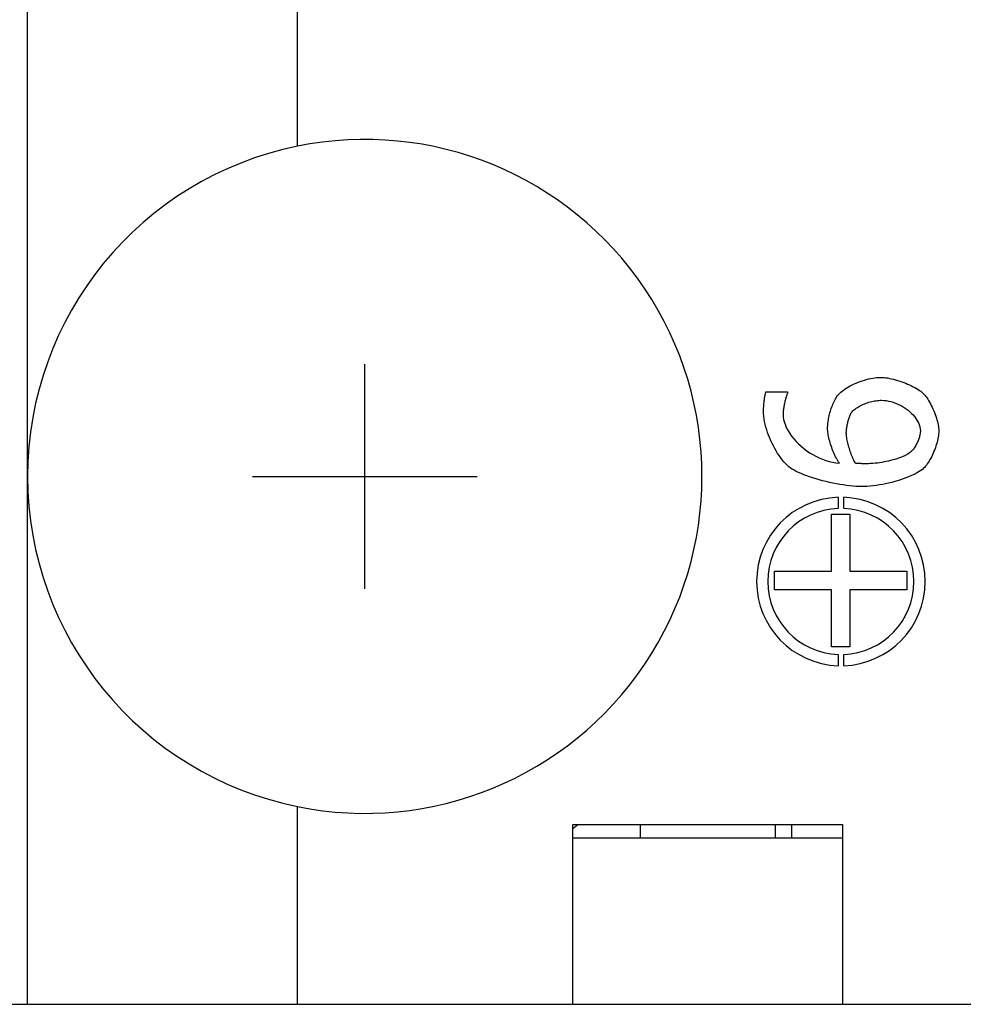
# Model space of a CAD drawing. Units: millimetres. Extents: x 2531 to 3027, y -1917 to -1574.
# Drawn here: x 2630 to 2638, y -1823 to -1814 of the extents above; entities that cross this region are included whole.
import ezdxf

# ---------------------------------------------------------------- set-up
doc = ezdxf.new("R2010")
doc.units = ezdxf.units.MM
doc.layers.add('가시적인_것(ISO)', color=7, linetype='Continuous')

# ---------------------------------------------------------------- blocks, each defined once
blk = doc.blocks.new('SE1903')
at = {"layer": '가시적인_것(ISO)', "color": 7, "linetype": 'Continuous'}
for p, q in [((2637.3722, -1818.1438), (2637.3702, -1818.1436)), ((2637.3745, -1818.144), (2637.3722, -1818.1438)), ((2637.3772, -1818.1442), (2637.3745, -1818.144)), ((2637.3802, -1818.1443), (2637.3772, -1818.1442)), ((2637.3834, -1818.1445), (2637.3802, -1818.1443)), ((2637.3869, -1818.1447), (2637.3834, -1818.1445)), ((2637.3906, -1818.1449), (2637.3869, -1818.1447)), ((2637.3945, -1818.1451), (2637.3906, -1818.1449)), ((2637.3986, -1818.1453), (2637.3945, -1818.1451)), ((2637.4028, -1818.1455), (2637.3986, -1818.1453)), ((2637.4072, -1818.1457), (2637.4028, -1818.1455)), ((2637.4117, -1818.1459), (2637.4072, -1818.1457)), ((2637.4162, -1818.1461), (2637.4117, -1818.1459)), ((2637.4208, -1818.1463), (2637.4162, -1818.1461)), ((2637.4255, -1818.1465), (2637.4208, -1818.1463)), ((2637.4302, -1818.1466), (2637.4255, -1818.1465)), ((2637.4348, -1818.1468), (2637.4302, -1818.1466)), ((2637.4394, -1818.1469), (2637.4348, -1818.1468)), ((2637.444, -1818.147), (2637.4394, -1818.1469)), ((2637.4484, -1818.1471), (2637.444, -1818.147)), ((2637.4528, -1818.1472), (2637.4484, -1818.1471)), ((2637.457, -1818.1472), (2637.4528, -1818.1472)), ((2637.4611, -1818.1473), (2637.457, -1818.1472)), ((2637.465, -1818.1473), (2637.4611, -1818.1473))]:
    blk.add_line(p, q, dxfattribs=at)
blk = doc.blocks.new('SE1902')
at = {"layer": '가시적인_것(ISO)'}
blk.add_blockref('SE1903', (0, 0), dxfattribs=at)
blk = doc.blocks.new('SE1905')
at = {"layer": '가시적인_것(ISO)', "color": 7, "linetype": 'Continuous'}
for p, q in [((2637.2878, -1817.8835), (2637.2875, -1817.875)), ((2637.2884, -1817.8928), (2637.2878, -1817.8835)), ((2637.2895, -1817.9028), (2637.2884, -1817.8928)), ((2637.291, -1817.9134), (2637.2895, -1817.9028)), ((2637.2929, -1817.9246), (2637.291, -1817.9134)), ((2637.2951, -1817.9363), (2637.2929, -1817.9246)), ((2637.2977, -1817.9484), (2637.2951, -1817.9363)), ((2637.3006, -1817.9609), (2637.2977, -1817.9484)), ((2637.3037, -1817.9736), (2637.3006, -1817.9609)), ((2637.3072, -1817.9865), (2637.3037, -1817.9736)), ((2637.3108, -1817.9995), (2637.3072, -1817.9865)), ((2637.3147, -1818.0125), (2637.3108, -1817.9995)), ((2637.3188, -1818.0255), (2637.3147, -1818.0125)), ((2637.3231, -1818.0384), (2637.3188, -1818.0255)), ((2637.3275, -1818.0511), (2637.3231, -1818.0384)), ((2637.332, -1818.0635), (2637.3275, -1818.0511)), ((2637.3367, -1818.0755), (2637.332, -1818.0635)), ((2637.3414, -1818.0871), (2637.3367, -1818.0755)), ((2637.3462, -1818.0983), (2637.3414, -1818.0871)), ((2637.351, -1818.1088), (2637.3462, -1818.0983)), ((2637.3558, -1818.1187), (2637.351, -1818.1088)), ((2637.3606, -1818.1278), (2637.3558, -1818.1187)), ((2637.3654, -1818.1362), (2637.3606, -1818.1278)), ((2637.3702, -1818.1436), (2637.3654, -1818.1362))]:
    blk.add_line(p, q, dxfattribs=at)
blk = doc.blocks.new('SE1904')
at = {"layer": '가시적인_것(ISO)'}
blk.add_blockref('SE1905', (0, 0), dxfattribs=at)
blk = doc.blocks.new('SE1907')
at = {"layer": '가시적인_것(ISO)', "color": 7, "linetype": 'Continuous'}
for p, q in [((2637.3094, -1817.7469), (2637.3122, -1817.7385)), ((2637.3122, -1817.7385), (2637.3152, -1817.7304)), ((2637.3152, -1817.7304), (2637.3183, -1817.7225)), ((2637.3183, -1817.7225), (2637.3216, -1817.715)), ((2637.3216, -1817.715), (2637.325, -1817.7079)), ((2637.325, -1817.7079), (2637.3285, -1817.7012)), ((2637.3285, -1817.7012), (2637.3321, -1817.695)), ((2637.3321, -1817.695), (2637.3359, -1817.6893)), ((2637.3359, -1817.6893), (2637.3398, -1817.6842)), ((2637.2913, -1817.8271), (2637.2926, -1817.8183)), ((2637.2926, -1817.8183), (2637.2941, -1817.8093)), ((2637.2941, -1817.8093), (2637.2957, -1817.8003)), ((2637.2957, -1817.8003), (2637.2976, -1817.7913)), ((2637.2976, -1817.7913), (2637.2996, -1817.7822)), ((2637.2996, -1817.7822), (2637.3018, -1817.7732)), ((2637.3018, -1817.7732), (2637.3042, -1817.7643)), ((2637.3042, -1817.7643), (2637.3067, -1817.7555)), ((2637.3067, -1817.7555), (2637.3094, -1817.7469)), ((2637.2875, -1817.875), (2637.2876, -1817.8678)), ((2637.2876, -1817.8678), (2637.288, -1817.8603)), ((2637.288, -1817.8603), (2637.2885, -1817.8524)), ((2637.2885, -1817.8524), (2637.2892, -1817.8442)), ((2637.2892, -1817.8442), (2637.2901, -1817.8357)), ((2637.2901, -1817.8357), (2637.2913, -1817.8271))]:
    blk.add_line(p, q, dxfattribs=at)
blk = doc.blocks.new('SE1906')
at = {"layer": '가시적인_것(ISO)'}
blk.add_blockref('SE1907', (0, 0), dxfattribs=at)
blk = doc.blocks.new('SE1909')
at = {"layer": '가시적인_것(ISO)', "color": 7, "linetype": 'Continuous'}
for p, q in [((2637.3765, -1817.6518), (2637.3858, -1817.6457)), ((2637.3858, -1817.6457), (2637.3956, -1817.6397)), ((2637.3956, -1817.6397), (2637.4059, -1817.6339)), ((2637.4059, -1817.6339), (2637.4167, -1817.6284)), ((2637.4167, -1817.6284), (2637.4279, -1817.623)), ((2637.4279, -1817.623), (2637.4395, -1817.6179)), ((2637.4395, -1817.6179), (2637.4513, -1817.6131)), ((2637.4513, -1817.6131), (2637.4635, -1817.6085)), ((2637.4635, -1817.6085), (2637.4758, -1817.6042)), ((2637.4758, -1817.6042), (2637.4883, -1817.6003)), ((2637.4883, -1817.6003), (2637.501, -1817.5966)), ((2637.501, -1817.5966), (2637.5137, -1817.5934)), ((2637.5137, -1817.5934), (2637.5265, -1817.5905)), ((2637.5265, -1817.5905), (2637.5392, -1817.588)), ((2637.5392, -1817.588), (2637.5519, -1817.5859)), ((2637.5519, -1817.5859), (2637.5645, -1817.5843)), ((2637.5645, -1817.5843), (2637.5769, -1817.583)), ((2637.5769, -1817.583), (2637.5892, -1817.5823)), ((2637.5892, -1817.5823), (2637.6011, -1817.5821)), ((2637.3398, -1817.6842), (2637.3457, -1817.6775)), ((2637.3457, -1817.6775), (2637.3523, -1817.6709)), ((2637.3523, -1817.6709), (2637.3597, -1817.6644)), ((2637.3597, -1817.6644), (2637.3678, -1817.658)), ((2637.3678, -1817.658), (2637.3765, -1817.6518))]:
    blk.add_line(p, q, dxfattribs=at)
blk = doc.blocks.new('SE1908')
at = {"layer": '가시적인_것(ISO)'}
blk.add_blockref('SE1909', (0, 0), dxfattribs=at)
blk = doc.blocks.new('SE1911')
at = {"layer": '가시적인_것(ISO)', "color": 7, "linetype": 'Continuous'}
for p, q in [((2637.6011, -1817.5821), (2637.6221, -1817.5828)), ((2637.6221, -1817.5828), (2637.6432, -1817.585)), ((2637.6432, -1817.585), (2637.6641, -1817.5886)), ((2637.6641, -1817.5886), (2637.685, -1817.5935)), ((2637.685, -1817.5935), (2637.7056, -1817.5997)), ((2637.7056, -1817.5997), (2637.7259, -1817.607)), ((2637.7259, -1817.607), (2637.7458, -1817.6154)), ((2637.7458, -1817.6154), (2637.7652, -1817.6248)), ((2637.7652, -1817.6248), (2637.7841, -1817.6351)), ((2637.7841, -1817.6351), (2637.8024, -1817.6464)), ((2637.8024, -1817.6464), (2637.8199, -1817.6584)), ((2637.8199, -1817.6584), (2637.8367, -1817.6711)), ((2637.8367, -1817.6711), (2637.8525, -1817.6845)), ((2637.8525, -1817.6845), (2637.8675, -1817.6984)), ((2637.8675, -1817.6984), (2637.8814, -1817.7129)), ((2637.8814, -1817.7129), (2637.8941, -1817.7277)), ((2637.8941, -1817.7277), (2637.9057, -1817.743)), ((2637.9057, -1817.743), (2637.916, -1817.7585)), ((2637.916, -1817.7585), (2637.9249, -1817.7742)), ((2637.9249, -1817.7742), (2637.9324, -1817.79)), ((2637.9324, -1817.79), (2637.9384, -1817.8059)), ((2637.9384, -1817.8059), (2637.9428, -1817.8218)), ((2637.9428, -1817.8218), (2637.9455, -1817.8375)), ((2637.9455, -1817.8375), (2637.9464, -1817.8531))]:
    blk.add_line(p, q, dxfattribs=at)
blk = doc.blocks.new('SE1910')
at = {"layer": '가시적인_것(ISO)'}
blk.add_blockref('SE1911', (0, 0), dxfattribs=at)
blk = doc.blocks.new('SE1913')
at = {"layer": '가시적인_것(ISO)', "color": 7, "linetype": 'Continuous'}
for p, q in [((2637.9377, -1817.9074), (2637.9351, -1817.916)), ((2637.9399, -1817.899), (2637.9377, -1817.9074)), ((2637.9418, -1817.8907), (2637.9399, -1817.899)), ((2637.9434, -1817.8826), (2637.9418, -1817.8907)), ((2637.9447, -1817.8748), (2637.9434, -1817.8826)), ((2637.9456, -1817.8672), (2637.9447, -1817.8748)), ((2637.9462, -1817.86), (2637.9456, -1817.8672)), ((2637.9464, -1817.8531), (2637.9462, -1817.86)), ((2637.8951, -1818.0012), (2637.8899, -1818.0088)), ((2637.9001, -1817.9933), (2637.8951, -1818.0012)), ((2637.9049, -1817.9851), (2637.9001, -1817.9933)), ((2637.9096, -1817.9768), (2637.9049, -1817.9851)), ((2637.914, -1817.9683), (2637.9096, -1817.9768)), ((2637.9181, -1817.9597), (2637.914, -1817.9683)), ((2637.9221, -1817.951), (2637.9181, -1817.9597)), ((2637.9257, -1817.9422), (2637.9221, -1817.951)), ((2637.9291, -1817.9335), (2637.9257, -1817.9422)), ((2637.9323, -1817.9247), (2637.9291, -1817.9335)), ((2637.9351, -1817.916), (2637.9323, -1817.9247)), ((2637.8673, -1818.0358), (2637.8613, -1818.0415)), ((2637.8732, -1818.0297), (2637.8673, -1818.0358)), ((2637.8789, -1818.0231), (2637.8732, -1818.0297)), ((2637.8845, -1818.0161), (2637.8789, -1818.0231)), ((2637.8899, -1818.0088), (2637.8845, -1818.0161))]:
    blk.add_line(p, q, dxfattribs=at)
blk = doc.blocks.new('SE1912')
at = {"layer": '가시적인_것(ISO)'}
blk.add_blockref('SE1913', (0, 0), dxfattribs=at)
blk = doc.blocks.new('SE1915')
at = {"layer": '가시적인_것(ISO)', "color": 7, "linetype": 'Continuous'}
for p, q in [((2637.7843, -1818.0852), (2637.7691, -1818.0911)), ((2637.7987, -1818.0791), (2637.7843, -1818.0852)), ((2637.812, -1818.0729), (2637.7987, -1818.0791)), ((2637.8243, -1818.0667), (2637.812, -1818.0729)), ((2637.8355, -1818.0604), (2637.8243, -1818.0667)), ((2637.8454, -1818.0541), (2637.8355, -1818.0604)), ((2637.854, -1818.0478), (2637.8454, -1818.0541)), ((2637.8613, -1818.0415), (2637.854, -1818.0478)), ((2637.4842, -1818.147), (2637.465, -1818.1473)), ((2637.5037, -1818.1462), (2637.4842, -1818.147)), ((2637.5235, -1818.1448), (2637.5037, -1818.1462)), ((2637.5435, -1818.1429), (2637.5235, -1818.1448)), ((2637.5636, -1818.1406), (2637.5435, -1818.1429)), ((2637.5837, -1818.1378), (2637.5636, -1818.1406)), ((2637.6037, -1818.1346), (2637.5837, -1818.1378)), ((2637.6237, -1818.131), (2637.6037, -1818.1346)), ((2637.6434, -1818.127), (2637.6237, -1818.131)), ((2637.6628, -1818.1227), (2637.6434, -1818.127)), ((2637.6819, -1818.118), (2637.6628, -1818.1227)), ((2637.7005, -1818.1131), (2637.6819, -1818.118)), ((2637.7186, -1818.1079), (2637.7005, -1818.1131)), ((2637.7361, -1818.1025), (2637.7186, -1818.1079)), ((2637.753, -1818.0969), (2637.7361, -1818.1025)), ((2637.7691, -1818.0911), (2637.753, -1818.0969))]:
    blk.add_line(p, q, dxfattribs=at)
blk = doc.blocks.new('SE1914')
at = {"layer": '가시적인_것(ISO)'}
blk.add_blockref('SE1915', (0, 0), dxfattribs=at)
blk = doc.blocks.new('SE1917')
at = {"layer": '가시적인_것(ISO)', "color": 7, "linetype": 'Continuous'}
for p, q in [((2637.9695, -1817.5189), (2637.9778, -1817.5272)), ((2637.9778, -1817.5272), (2637.9863, -1817.5367)), ((2637.9863, -1817.5367), (2637.9947, -1817.5473)), ((2637.9947, -1817.5473), (2638.0031, -1817.5588)), ((2638.0031, -1817.5588), (2638.0115, -1817.5712)), ((2638.0115, -1817.5712), (2638.0197, -1817.5844)), ((2638.0197, -1817.5844), (2638.0278, -1817.5983)), ((2638.0278, -1817.5983), (2638.0357, -1817.6129)), ((2638.0357, -1817.6129), (2638.0435, -1817.6279)), ((2638.0435, -1817.6279), (2638.0509, -1817.6434)), ((2638.0509, -1817.6434), (2638.0581, -1817.6592)), ((2638.0581, -1817.6592), (2638.065, -1817.6752)), ((2638.065, -1817.6752), (2638.0716, -1817.6914)), ((2638.0716, -1817.6914), (2638.0777, -1817.7077)), ((2638.0777, -1817.7077), (2638.0835, -1817.7239)), ((2638.0835, -1817.7239), (2638.0888, -1817.7401)), ((2638.0888, -1817.7401), (2638.0936, -1817.756)), ((2638.0936, -1817.756), (2638.0978, -1817.7717)), ((2638.0978, -1817.7717), (2638.1015, -1817.7869)), ((2638.1015, -1817.7869), (2638.1047, -1817.8017)), ((2638.1047, -1817.8017), (2638.1071, -1817.8159)), ((2638.1071, -1817.8159), (2638.109, -1817.8295)), ((2638.109, -1817.8295), (2638.1101, -1817.8424)), ((2638.1101, -1817.8424), (2638.1105, -1817.8543))]:
    blk.add_line(p, q, dxfattribs=at)
blk = doc.blocks.new('SE1916')
at = {"layer": '가시적인_것(ISO)'}
blk.add_blockref('SE1917', (0, 0), dxfattribs=at)
blk = doc.blocks.new('SE1919')
at = {"layer": '가시적인_것(ISO)', "color": 7, "linetype": 'Continuous'}
for p, q in [((2638.105, -1817.9106), (2638.1021, -1817.9258)), ((2638.1074, -1817.8958), (2638.105, -1817.9106)), ((2638.1091, -1817.8814), (2638.1074, -1817.8958)), ((2638.1101, -1817.8676), (2638.1091, -1817.8814)), ((2638.1105, -1817.8543), (2638.1101, -1817.8676)), ((2638.0851, -1817.9888), (2638.0797, -1818.0047)), ((2638.0901, -1817.9728), (2638.0851, -1817.9888)), ((2638.0946, -1817.957), (2638.0901, -1817.9728)), ((2638.0986, -1817.9413), (2638.0946, -1817.957)), ((2638.1021, -1817.9258), (2638.0986, -1817.9413)), ((2638.0471, -1818.082), (2638.0397, -1818.0965)), ((2638.0542, -1818.0671), (2638.0471, -1818.082)), ((2638.0611, -1818.0519), (2638.0542, -1818.0671)), ((2638.0676, -1818.0364), (2638.0611, -1818.0519)), ((2638.0738, -1818.0206), (2638.0676, -1818.0364)), ((2638.0797, -1818.0047), (2638.0738, -1818.0206)), ((2637.992, -1818.1698), (2637.9838, -1818.1791)), ((2638.0002, -1818.1595), (2637.992, -1818.1698)), ((2638.0083, -1818.1484), (2638.0002, -1818.1595)), ((2638.0164, -1818.1364), (2638.0083, -1818.1484)), ((2638.0243, -1818.1237), (2638.0164, -1818.1364)), ((2638.0321, -1818.1104), (2638.0243, -1818.1237)), ((2638.0397, -1818.0965), (2638.0321, -1818.1104)), ((2637.9838, -1818.1791), (2637.9755, -1818.1874))]:
    blk.add_line(p, q, dxfattribs=at)
blk = doc.blocks.new('SE1918')
at = {"layer": '가시적인_것(ISO)'}
blk.add_blockref('SE1919', (0, 0), dxfattribs=at)
blk = doc.blocks.new('SE1921')
at = {"layer": '가시적인_것(ISO)', "color": 7, "linetype": 'Continuous'}
for p, q in [((2637.8404, -1818.2642), (2637.8176, -1818.2731)), ((2637.8622, -1818.2551), (2637.8404, -1818.2642)), ((2637.8828, -1818.2457), (2637.8622, -1818.2551)), ((2637.902, -1818.2361), (2637.8828, -1818.2457)), ((2637.92, -1818.2265), (2637.902, -1818.2361)), ((2637.9364, -1818.2167), (2637.92, -1818.2265)), ((2637.9512, -1818.207), (2637.9364, -1818.2167)), ((2637.9643, -1818.1972), (2637.9512, -1818.207)), ((2637.9755, -1818.1874), (2637.9643, -1818.1972)), ((2637.446, -1818.3499), (2637.42, -1818.3503)), ((2637.4725, -1818.3486), (2637.446, -1818.3499)), ((2637.4995, -1818.3465), (2637.4725, -1818.3486)), ((2637.5268, -1818.3436), (2637.4995, -1818.3465)), ((2637.5543, -1818.3401), (2637.5268, -1818.3436)), ((2637.5819, -1818.3358), (2637.5543, -1818.3401)), ((2637.6095, -1818.3309), (2637.5819, -1818.3358)), ((2637.637, -1818.3254), (2637.6095, -1818.3309)), ((2637.6643, -1818.3193), (2637.637, -1818.3254)), ((2637.6913, -1818.3127), (2637.6643, -1818.3193)), ((2637.7178, -1818.3056), (2637.6913, -1818.3127)), ((2637.7438, -1818.298), (2637.7178, -1818.3056)), ((2637.7692, -1818.2901), (2637.7438, -1818.298)), ((2637.7938, -1818.2818), (2637.7692, -1818.2901)), ((2637.8176, -1818.2731), (2637.7938, -1818.2818))]:
    blk.add_line(p, q, dxfattribs=at)
blk = doc.blocks.new('SE1920')
at = {"layer": '가시적인_것(ISO)'}
blk.add_blockref('SE1921', (0, 0), dxfattribs=at)
blk = doc.blocks.new('SE1923')
at = {"layer": '가시적인_것(ISO)', "color": 7, "linetype": 'Continuous'}
for p, q in [((2636.8053, -1818.1952), (2636.7904, -1818.185)), ((2636.8224, -1818.2053), (2636.8053, -1818.1952)), ((2636.8416, -1818.2155), (2636.8224, -1818.2053)), ((2636.8625, -1818.2255), (2636.8416, -1818.2155)), ((2636.8851, -1818.2354), (2636.8625, -1818.2255)), ((2636.9093, -1818.2452), (2636.8851, -1818.2354)), ((2636.9348, -1818.2547), (2636.9093, -1818.2452)), ((2636.9614, -1818.264), (2636.9348, -1818.2547)), ((2636.9892, -1818.2731), (2636.9614, -1818.264)), ((2637.0178, -1818.2818), (2636.9892, -1818.2731)), ((2637.0471, -1818.2902), (2637.0178, -1818.2818)), ((2637.0769, -1818.2982), (2637.0471, -1818.2902)), ((2637.1072, -1818.3057), (2637.0769, -1818.2982)), ((2637.1377, -1818.3129), (2637.1072, -1818.3057)), ((2637.1682, -1818.3195), (2637.1377, -1818.3129)), ((2637.1987, -1818.3255), (2637.1682, -1818.3195)), ((2637.2289, -1818.331), (2637.1987, -1818.3255)), ((2637.2587, -1818.3359), (2637.2289, -1818.331)), ((2637.288, -1818.3402), (2637.2587, -1818.3359)), ((2637.3165, -1818.3437), (2637.288, -1818.3402)), ((2637.3441, -1818.3465), (2637.3165, -1818.3437)), ((2637.3707, -1818.3486), (2637.3441, -1818.3465)), ((2637.396, -1818.3499), (2637.3707, -1818.3486)), ((2637.42, -1818.3503), (2637.396, -1818.3499))]:
    blk.add_line(p, q, dxfattribs=at)
blk = doc.blocks.new('SE1922')
at = {"layer": '가시적인_것(ISO)'}
blk.add_blockref('SE1923', (0, 0), dxfattribs=at)
blk = doc.blocks.new('SE1925')
at = {"layer": '가시적인_것(ISO)', "color": 7, "linetype": 'Continuous'}
for p, q in [((2636.5515, -1817.7006), (2636.5509, -1817.6781)), ((2636.5534, -1817.7237), (2636.5515, -1817.7006)), ((2636.5564, -1817.7473), (2636.5534, -1817.7237)), ((2636.5605, -1817.7713), (2636.5564, -1817.7473)), ((2636.5657, -1817.7955), (2636.5605, -1817.7713)), ((2636.5719, -1817.82), (2636.5657, -1817.7955)), ((2636.579, -1817.8446), (2636.5719, -1817.82)), ((2636.5871, -1817.8692), (2636.579, -1817.8446)), ((2636.5959, -1817.8937), (2636.5871, -1817.8692)), ((2636.6055, -1817.918), (2636.5959, -1817.8937)), ((2636.6159, -1817.9421), (2636.6055, -1817.918)), ((2636.6269, -1817.9657), (2636.6159, -1817.9421)), ((2636.6385, -1817.9889), (2636.6269, -1817.9657)), ((2636.6507, -1818.0115), (2636.6385, -1817.9889)), ((2636.6633, -1818.0335), (2636.6507, -1818.0115)), ((2636.6764, -1818.0546), (2636.6633, -1818.0335)), ((2636.6899, -1818.075), (2636.6764, -1818.0546)), ((2636.7037, -1818.0943), (2636.6899, -1818.075)), ((2636.7178, -1818.1126), (2636.7037, -1818.0943)), ((2636.7321, -1818.1298), (2636.7178, -1818.1126)), ((2636.7466, -1818.1457), (2636.7321, -1818.1298)), ((2636.7611, -1818.1603), (2636.7466, -1818.1457)), ((2636.7758, -1818.1734), (2636.7611, -1818.1603)), ((2636.7904, -1818.185), (2636.7758, -1818.1734))]:
    blk.add_line(p, q, dxfattribs=at)
blk = doc.blocks.new('SE1924')
at = {"layer": '가시적인_것(ISO)'}
blk.add_blockref('SE1925', (0, 0), dxfattribs=at)
blk = doc.blocks.new('SE1927')
at = {"layer": '가시적인_것(ISO)', "color": 7, "linetype": 'Continuous'}
for p, q in [((2636.5597, -1817.5683), (2636.5608, -1817.5604)), ((2636.5608, -1817.5604), (2636.562, -1817.5527)), ((2636.562, -1817.5527), (2636.5632, -1817.5453)), ((2636.5632, -1817.5453), (2636.5645, -1817.5381)), ((2636.5645, -1817.5381), (2636.5658, -1817.5312)), ((2636.5658, -1817.5312), (2636.5672, -1817.5247)), ((2636.5672, -1817.5247), (2636.5686, -1817.5187)), ((2636.5686, -1817.5187), (2636.5701, -1817.513)), ((2636.5701, -1817.513), (2636.5716, -1817.5079)), ((2636.5516, -1817.6543), (2636.552, -1817.6473)), ((2636.552, -1817.6473), (2636.5524, -1817.64)), ((2636.5524, -1817.64), (2636.553, -1817.6325)), ((2636.553, -1817.6325), (2636.5536, -1817.6248)), ((2636.5536, -1817.6248), (2636.5542, -1817.6169)), ((2636.5542, -1817.6169), (2636.555, -1817.6088)), ((2636.555, -1817.6088), (2636.5558, -1817.6007)), ((2636.5558, -1817.6007), (2636.5567, -1817.5925)), ((2636.5567, -1817.5925), (2636.5576, -1817.5844)), ((2636.5576, -1817.5844), (2636.5586, -1817.5763)), ((2636.5586, -1817.5763), (2636.5597, -1817.5683)), ((2636.5509, -1817.6728), (2636.5511, -1817.6671)), ((2636.5509, -1817.6781), (2636.5509, -1817.6728)), ((2636.5511, -1817.6671), (2636.5513, -1817.6609)), ((2636.5513, -1817.6609), (2636.5516, -1817.6543))]:
    blk.add_line(p, q, dxfattribs=at)
blk = doc.blocks.new('SE1926')
at = {"layer": '가시적인_것(ISO)'}
blk.add_blockref('SE1927', (0, 0), dxfattribs=at)
blk = doc.blocks.new('SE1929')
at = {"layer": '가시적인_것(ISO)', "color": 7, "linetype": 'Continuous'}
for p, q in [((2636.7502, -1817.5574), (2636.748, -1817.5654)), ((2636.7524, -1817.55), (2636.7502, -1817.5574)), ((2636.7546, -1817.543), (2636.7524, -1817.55)), ((2636.7568, -1817.5366), (2636.7546, -1817.543)), ((2636.7589, -1817.5308), (2636.7568, -1817.5366)), ((2636.761, -1817.5256), (2636.7589, -1817.5308)), ((2636.763, -1817.5212), (2636.761, -1817.5256)), ((2636.7648, -1817.5176), (2636.763, -1817.5212)), ((2636.7303, -1817.6469), (2636.7289, -1817.6561)), ((2636.7319, -1817.6377), (2636.7303, -1817.6469)), ((2636.7336, -1817.6283), (2636.7319, -1817.6377)), ((2636.7354, -1817.6189), (2636.7336, -1817.6283)), ((2636.7373, -1817.6096), (2636.7354, -1817.6189)), ((2636.7393, -1817.6003), (2636.7373, -1817.6096)), ((2636.7414, -1817.5912), (2636.7393, -1817.6003)), ((2636.7435, -1817.5823), (2636.7414, -1817.5912)), ((2636.7457, -1817.5737), (2636.7435, -1817.5823)), ((2636.748, -1817.5654), (2636.7457, -1817.5737)), ((2636.7249, -1817.6977), (2636.7247, -1817.7048)), ((2636.7252, -1817.6901), (2636.7249, -1817.6977)), ((2636.7259, -1817.6821), (2636.7252, -1817.6901)), ((2636.7267, -1817.6737), (2636.7259, -1817.6821)), ((2636.7277, -1817.665), (2636.7267, -1817.6737)), ((2636.7289, -1817.6561), (2636.7277, -1817.665))]:
    blk.add_line(p, q, dxfattribs=at)
blk = doc.blocks.new('SE1928')
at = {"layer": '가시적인_것(ISO)'}
blk.add_blockref('SE1929', (0, 0), dxfattribs=at)
blk = doc.blocks.new('SE1931')
at = {"layer": '가시적인_것(ISO)', "color": 7, "linetype": 'Continuous'}
for p, q in [((2636.7247, -1817.7048), (2636.7261, -1817.7296)), ((2636.7261, -1817.7296), (2636.73, -1817.7545)), ((2636.73, -1817.7545), (2636.7364, -1817.7795)), ((2636.7364, -1817.7795), (2636.7451, -1817.8045)), ((2636.7451, -1817.8045), (2636.7561, -1817.8294)), ((2636.7561, -1817.8294), (2636.7691, -1817.8541)), ((2636.7691, -1817.8541), (2636.7842, -1817.8784)), ((2636.7842, -1817.8784), (2636.8011, -1817.9023)), ((2636.8011, -1817.9023), (2636.8197, -1817.9257)), ((2636.8197, -1817.9257), (2636.84, -1817.9484)), ((2636.84, -1817.9484), (2636.8617, -1817.9704)), ((2636.8617, -1817.9704), (2636.8849, -1817.9916)), ((2636.8849, -1817.9916), (2636.9093, -1818.0118)), ((2636.9093, -1818.0118), (2636.9348, -1818.0309)), ((2636.9348, -1818.0309), (2636.9613, -1818.049)), ((2636.9613, -1818.049), (2636.9887, -1818.0657)), ((2636.9887, -1818.0657), (2637.0169, -1818.0811)), ((2637.0169, -1818.0811), (2637.0457, -1818.0951)), ((2637.0457, -1818.0951), (2637.0751, -1818.1075)), ((2637.0751, -1818.1075), (2637.1049, -1818.1182)), ((2637.1049, -1818.1182), (2637.1349, -1818.1272)), ((2637.1349, -1818.1272), (2637.1651, -1818.1343)), ((2637.1651, -1818.1343), (2637.1954, -1818.1394)), ((2637.1954, -1818.1394), (2637.2255, -1818.1424))]:
    blk.add_line(p, q, dxfattribs=at)
blk = doc.blocks.new('SE1930')
at = {"layer": '가시적인_것(ISO)'}
blk.add_blockref('SE1931', (0, 0), dxfattribs=at)
blk = doc.blocks.new('SE1933')
at = {"layer": '가시적인_것(ISO)', "color": 7, "linetype": 'Continuous'}
for p, q in [((2637.1213, -1817.8411), (2637.121, -1817.83)), ((2637.122, -1817.8528), (2637.1213, -1817.8411)), ((2637.1232, -1817.8649), (2637.122, -1817.8528)), ((2637.1249, -1817.8776), (2637.1232, -1817.8649)), ((2637.1271, -1817.8906), (2637.1249, -1817.8776)), ((2637.1296, -1817.904), (2637.1271, -1817.8906)), ((2637.1326, -1817.9176), (2637.1296, -1817.904)), ((2637.1359, -1817.9316), (2637.1326, -1817.9176)), ((2637.1397, -1817.9457), (2637.1359, -1817.9316)), ((2637.1437, -1817.9599), (2637.1397, -1817.9457)), ((2637.1481, -1817.9742), (2637.1437, -1817.9599)), ((2637.1528, -1817.9885), (2637.1481, -1817.9742)), ((2637.1577, -1818.0028), (2637.1528, -1817.9885)), ((2637.1629, -1818.017), (2637.1577, -1818.0028)), ((2637.1684, -1818.0311), (2637.1629, -1818.017)), ((2637.1741, -1818.045), (2637.1684, -1818.0311)), ((2637.18, -1818.0586), (2637.1741, -1818.045)), ((2637.1861, -1818.0719), (2637.18, -1818.0586)), ((2637.1924, -1818.0849), (2637.1861, -1818.0719)), ((2637.1988, -1818.0974), (2637.1924, -1818.0849)), ((2637.2053, -1818.1095), (2637.1988, -1818.0974)), ((2637.212, -1818.1211), (2637.2053, -1818.1095)), ((2637.2187, -1818.1321), (2637.212, -1818.1211)), ((2637.2255, -1818.1424), (2637.2187, -1818.1321))]:
    blk.add_line(p, q, dxfattribs=at)
blk = doc.blocks.new('SE1932')
at = {"layer": '가시적인_것(ISO)'}
blk.add_blockref('SE1933', (0, 0), dxfattribs=at)
blk = doc.blocks.new('SE1935')
at = {"layer": '가시적인_것(ISO)', "color": 7, "linetype": 'Continuous'}
for p, q in [((2637.1909, -1817.5697), (2637.197, -1817.5594)), ((2637.197, -1817.5594), (2637.2033, -1817.5497)), ((2637.2033, -1817.5497), (2637.2097, -1817.5407)), ((2637.1541, -1817.6539), (2637.1587, -1817.6409)), ((2637.1587, -1817.6409), (2637.1635, -1817.6282)), ((2637.1635, -1817.6282), (2637.1685, -1817.6157)), ((2637.1685, -1817.6157), (2637.1738, -1817.6035)), ((2637.1738, -1817.6035), (2637.1793, -1817.5918)), ((2637.1793, -1817.5918), (2637.185, -1817.5805)), ((2637.185, -1817.5805), (2637.1909, -1817.5697)), ((2637.1298, -1817.7468), (2637.1324, -1817.7337)), ((2637.1324, -1817.7337), (2637.1353, -1817.7204)), ((2637.1353, -1817.7204), (2637.1385, -1817.7071)), ((2637.1385, -1817.7071), (2637.142, -1817.6937)), ((2637.142, -1817.6937), (2637.1458, -1817.6804)), ((2637.1458, -1817.6804), (2637.1498, -1817.6671)), ((2637.1498, -1817.6671), (2637.1541, -1817.6539)), ((2637.121, -1817.83), (2637.1212, -1817.8194)), ((2637.1212, -1817.8194), (2637.1217, -1817.8083)), ((2637.1217, -1817.8083), (2637.1227, -1817.7967)), ((2637.1227, -1817.7967), (2637.1239, -1817.7847)), ((2637.1239, -1817.7847), (2637.1256, -1817.7724)), ((2637.1256, -1817.7724), (2637.1275, -1817.7597)), ((2637.1275, -1817.7597), (2637.1298, -1817.7468))]:
    blk.add_line(p, q, dxfattribs=at)
blk = doc.blocks.new('SE1934')
at = {"layer": '가시적인_것(ISO)'}
blk.add_blockref('SE1935', (0, 0), dxfattribs=at)
blk = doc.blocks.new('SE1937')
at = {"layer": '가시적인_것(ISO)', "color": 7, "linetype": 'Continuous'}
for p, q in [((2637.4856, -1817.392), (2637.5042, -1817.3878)), ((2637.5042, -1817.3878), (2637.5226, -1817.3843)), ((2637.5226, -1817.3843), (2637.5407, -1817.3816)), ((2637.5407, -1817.3816), (2637.5585, -1817.3795)), ((2637.5585, -1817.3795), (2637.5758, -1817.3783)), ((2637.5758, -1817.3783), (2637.5926, -1817.3778)), ((2637.2771, -1817.4814), (2637.2917, -1817.472)), ((2637.2917, -1817.472), (2637.3071, -1817.4628)), ((2637.3071, -1817.4628), (2637.3232, -1817.4539)), ((2637.3232, -1817.4539), (2637.3399, -1817.4453)), ((2637.3399, -1817.4453), (2637.3571, -1817.4371)), ((2637.3571, -1817.4371), (2637.3747, -1817.4292)), ((2637.3747, -1817.4292), (2637.3928, -1817.4217)), ((2637.3928, -1817.4217), (2637.4111, -1817.4147)), ((2637.4111, -1817.4147), (2637.4296, -1817.4082)), ((2637.4296, -1817.4082), (2637.4483, -1817.4022)), ((2637.4483, -1817.4022), (2637.467, -1817.3968)), ((2637.467, -1817.3968), (2637.4856, -1817.392)), ((2637.2097, -1817.5407), (2637.2181, -1817.5307)), ((2637.2181, -1817.5307), (2637.2278, -1817.5207)), ((2637.2278, -1817.5207), (2637.2386, -1817.5107)), ((2637.2386, -1817.5107), (2637.2504, -1817.5008)), ((2637.2504, -1817.5008), (2637.2633, -1817.491)), ((2637.2633, -1817.491), (2637.2771, -1817.4814))]:
    blk.add_line(p, q, dxfattribs=at)
blk = doc.blocks.new('SE1936')
at = {"layer": '가시적인_것(ISO)'}
blk.add_blockref('SE1937', (0, 0), dxfattribs=at)
blk = doc.blocks.new('SE1939')
at = {"layer": '가시적인_것(ISO)', "color": 7, "linetype": 'Continuous'}
for p, q in [((2637.5926, -1817.3778), (2637.6075, -1817.3782)), ((2637.6075, -1817.3782), (2637.623, -1817.3794)), ((2637.623, -1817.3794), (2637.6391, -1817.3812)), ((2637.6391, -1817.3812), (2637.6558, -1817.3837)), ((2637.6558, -1817.3837), (2637.673, -1817.3869)), ((2637.673, -1817.3869), (2637.6905, -1817.3906)), ((2637.6905, -1817.3906), (2637.7083, -1817.395)), ((2637.7083, -1817.395), (2637.7263, -1817.3998)), ((2637.7263, -1817.3998), (2637.7443, -1817.4052)), ((2637.7443, -1817.4052), (2637.7624, -1817.4109)), ((2637.7624, -1817.4109), (2637.7805, -1817.4172)), ((2637.7805, -1817.4172), (2637.7984, -1817.4237)), ((2637.7984, -1817.4237), (2637.816, -1817.4307)), ((2637.816, -1817.4307), (2637.8333, -1817.4379)), ((2637.8333, -1817.4379), (2637.8502, -1817.4454)), ((2637.8502, -1817.4454), (2637.8666, -1817.4531)), ((2637.8666, -1817.4531), (2637.8824, -1817.461)), ((2637.8824, -1817.461), (2637.8976, -1817.4691)), ((2637.8976, -1817.4691), (2637.912, -1817.4773)), ((2637.912, -1817.4773), (2637.9255, -1817.4856)), ((2637.9255, -1817.4856), (2637.9381, -1817.4939)), ((2637.9381, -1817.4939), (2637.9497, -1817.5023)), ((2637.9497, -1817.5023), (2637.9602, -1817.5106)), ((2637.9602, -1817.5106), (2637.9695, -1817.5189))]:
    blk.add_line(p, q, dxfattribs=at)
blk = doc.blocks.new('SE1938')
at = {"layer": '가시적인_것(ISO)'}
blk.add_blockref('SE1939', (0, 0), dxfattribs=at)

msp = doc.modelspace()

# ---------------------------------------------------------------- linework, layer by layer
at = {"color": 7, "linetype": 'Continuous'}
for p, q in [((2633.0033, -1819.2598), (2633.0033, -1817.2598)), ((2632.0033, -1818.2598), (2634.0033, -1818.2598))]:
    msp.add_line(p, q, dxfattribs=at)
at = {"layer": '가시적인_것(ISO)', "color": 7, "linetype": 'Continuous'}
for p, q in [((2630.0033, -1818.2598), (2630.0033, -1810.6398)), ((2632.4033, -1815.3204), (2632.4033, -1813.5792)), ((2636.5716, -1817.5079), (2636.7648, -1817.5079)), ((2636.7648, -1817.5079), (2636.7648, -1817.5176)), ((2630.0033, -1822.9598), (2630.0033, -1818.2598)), ((2637.2142, -1818.446), (2637.2142, -1818.5461)), ((2637.2642, -1818.5461), (2637.2642, -1818.446)), ((2637.1562, -1819.1027), (2637.1562, -1818.5946)), ((2637.1562, -1818.5946), (2637.3179, -1818.5946)), ((2637.3179, -1818.5946), (2637.3179, -1819.1027)), ((2636.6481, -1819.2705), (2636.6481, -1819.1027)), ((2636.6481, -1819.1027), (2637.1562, -1819.1027)), ((2637.3179, -1819.1027), (2637.826, -1819.1027)), ((2637.826, -1819.1027), (2637.826, -1819.2705)), ((2637.1562, -1819.2705), (2636.6481, -1819.2705)), ((2637.1562, -1819.7786), (2637.1562, -1819.2705)), ((2637.826, -1819.2705), (2637.3179, -1819.2705)), ((2637.3179, -1819.2705), (2637.3179, -1819.7786)), ((2637.3179, -1819.7786), (2637.1562, -1819.7786)), ((2637.2142, -1819.8451), (2637.2142, -1819.9452)), ((2637.2642, -1819.9452), (2637.2642, -1819.8451)), ((2632.4033, -1822.9598), (2632.4033, -1821.1992)), ((2634.8533, -1822.9598), (2634.8533, -1821.3598)), ((2634.8533, -1821.3598), (2637.2533, -1821.3598)), ((2634.8533, -1821.3931), (2634.8988, -1821.3598)), ((2635.4533, -1821.3598), (2635.4533, -1821.4798)), ((2636.6533, -1821.3598), (2636.6533, -1821.4798)), ((2636.8033, -1821.4798), (2636.8033, -1821.3598)), ((2637.2533, -1821.3598), (2637.2533, -1822.9598)), ((2637.2533, -1821.4798), (2634.8533, -1821.4798)), ((2597.8033, -1822.9598), (2630.0033, -1822.9598)), ((2630.0033, -1822.9598), (2632.4033, -1822.9598)), ((2632.4033, -1822.9598), (2634.8533, -1822.9598)), ((2634.8533, -1822.9598), (2637.2533, -1822.9598)), ((2637.2533, -1822.9598), (2646.4033, -1822.9598))]:
    msp.add_line(p, q, dxfattribs=at)
for centre, radius, start, end in [((2633.0033, -1818.2598), 3, 258.46304, 101.53696), ((2633.0033, -1818.2598), 3, 101.53696, 180), ((2633.0033, -1818.2598), 3, 180, 258.46304), ((2637.2392, -1819.1956), 0.75, 91.91021, 268.08979), ((2637.2392, -1819.1956), 0.75, 271.91021, 88.08979), ((2637.2392, -1819.1956), 0.65, 92.20423, 267.79577), ((2637.2392, -1819.1956), 0.65, 272.20423, 87.79577)]:
    msp.add_arc(centre, radius, start, end, dxfattribs=at)

# ---------------------------------------------------------------- block references
for name in ['SE1936', 'SE1938', 'SE1926', 'SE1928', 'SE1934', 'SE1916', 'SE1908', 'SE1910', 'SE1924', 'SE1930', 'SE1906', 'SE1932', 'SE1904', 'SE1912', 'SE1918', 'SE1914', 'SE1902', 'SE1922', 'SE1920']:
    msp.add_blockref(name, (0, 0))

doc.saveas('drawing.dxf')
